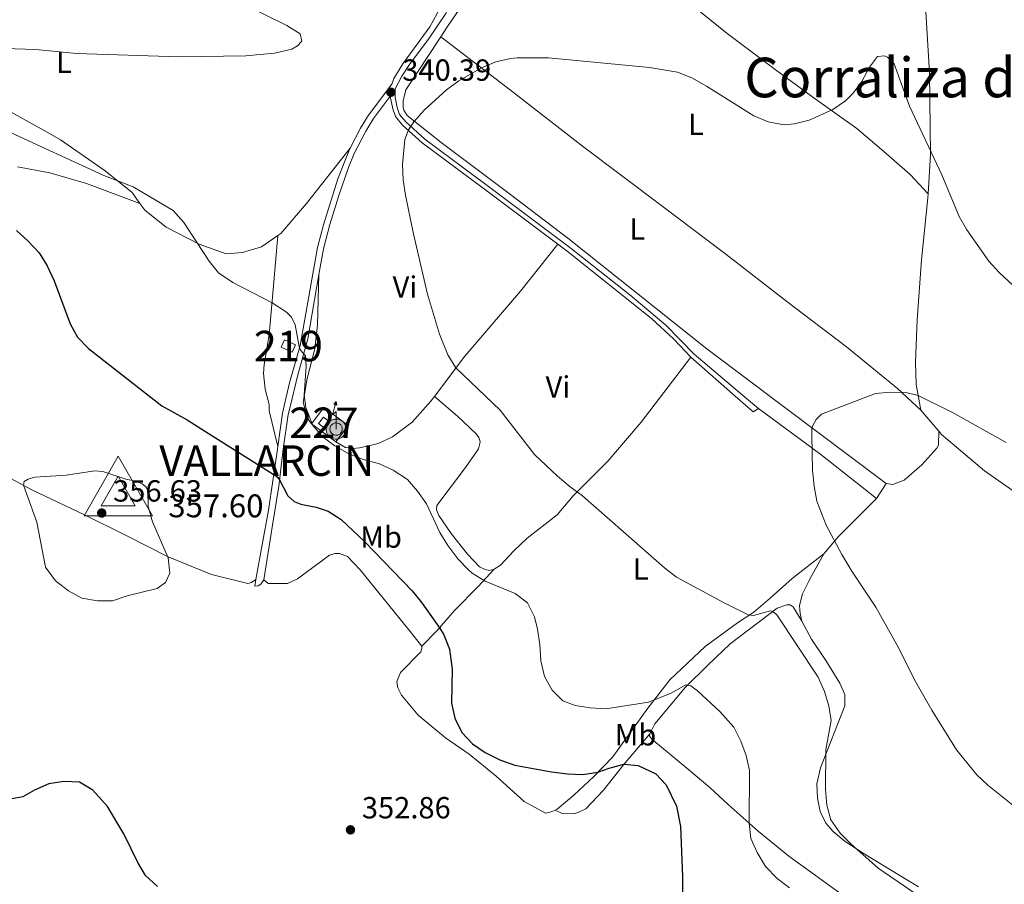
# Model space of a CAD drawing. Units: metres. Extents: x 601196 to 608145, y 4687526 to 4692255.
# Drawn here: x 603172 to 603495, y 4691440 to 4691724 of the extents above; entities that cross this region are included whole.
import ezdxf
from ezdxf.enums import TextEntityAlignment as Align

# ---------------------------------------------------------------- set-up
doc = ezdxf.new("R2010")
doc.units = ezdxf.units.M
doc.header["$MEASUREMENT"] = 0
doc.linetypes.add('DGN Style 2', pattern=[86.62620000000001, 51.97572, -34.65048000000001])
doc.linetypes.add('DGN Style 3', pattern=[121.27668000000003, 86.62620000000001, -34.65048000000001])
for name, color, linetype, lineweight in [('Nivel 15', 7, 'Continuous', 0), ('Nivel 20', 7, 'Continuous', 0), ('Nivel 21', 7, 'Continuous', 0), ('Nivel 33', 7, 'Continuous', 0), ('Nivel 36', 7, 'Continuous', 0), ('Nivel 37', 7, 'Continuous', 0), ('Nivel 4', 7, 'Continuous', 0), ('Nivel 40', 7, 'Continuous', 0), ('Nivel 41', 7, 'Continuous', 0), ('Nivel 45', 7, 'Continuous', 0), ('Nivel 48', 7, 'Continuous', 0), ('Nivel 5', 7, 'Continuous', 0), ('Nivel 52', 7, 'Continuous', 0), ('Nivel 7', 7, 'Continuous', 0), ('Nivel 8', 7, 'Continuous', 0)]:
    doc.layers.add(name, color=color, linetype=linetype, lineweight=lineweight)
doc.styles.add('Style-Arial', font='txt')
doc.styles.add('Style-Arial Narrow', font='txt')
doc.styles.add('Style-Times New Roman', font='txt')

# ---------------------------------------------------------------- blocks, each defined once
blk = doc.blocks.new('5VROI')
at = {"layer": 'Nivel 8', "color": 7, "linetype": 'Continuous', "lineweight": 0}
for points in [[(111.1989643573761, -64.99939465522766), (-113.7989401817322, -64.99939465522766), (-1.899982303380966, 129.998789280653)], [(-1.899982303380966, 64.99939465522766), (54.29949429631233, -32.49969732761383), (-58.09945893287659, -32.49969732761383)]]:
    blk.add_3dface(points, dxfattribs=at)
blk = doc.blocks.new('5PATER')
at = {"layer": 'Nivel 7', "linetype": 'Continuous', "lineweight": 0}
h = blk.add_hatch(color=51, dxfattribs=at)
edge = h.paths.add_edge_path()
edge.add_ellipse((-0.005119055509567261, -0.03297889232635498), major_axis=(-10.95721237942168, -11.10700355961716), ratio=0.9994222409660317, start_angle=0, end_angle=360)
blk = doc.blocks.new('5ANTEN')
at = {"layer": 'Nivel 33', "linetype": 'Continuous', "lineweight": 0, "extrusion": (0, 0, -1)}
blk.add_hatch(color=5, dxfattribs=at).paths.add_polyline_path([(-2.499976694583893, 75.69929498434067), (-0.6999934613704681, 87.8991813659668), (7.199932962656021, 78.99926424026489)])
at = {"layer": 'Nivel 33', "linetype": 'Continuous', "lineweight": 0}
for points in [[(3.899963676929474, -35.79966661334038), (-3.299969285726547, -35.69966754317284), (-9.199914336204529, -34.3996796309948), (-14.39986589550972, -32.49969732761383), (-19.19982120394707, -29.49972528219223), (-22.69978860020638, -26.29975506663322), (-26.49975320696831, -22.19979324936867), (-29.09972900152206, -17.79983425140381), (-31.09971037507057, -12.99987894296646), (-32.29969918727875, -6.399940401315689), (-32.49969732761383, -0.399996280670166), (-31.79970383644104, 4.899954348802567), (-29.39972621202469, 11.69989103078842), (-26.99974855780602, 15.99985098838806), (-23.19978395104408, 20.39980998635292), (-19.89981466531754, 23.2997829914093), (-17.09984076023102, 25.29976436495781), (-9.899907797574997, 28.69973269104958), (-5.299950659275055, 29.99972060322762), (1.199988812208176, 30.19971871376038), (9.099915236234665, 29.19972804188728), (14.79986214637756, 26.89974945783615), (20.19981187582016, 23.79977834224701), (23.2997829914093, 21.19980254769325), (25.69976064562798, 18.49982768297195), (29.09972897171974, 13.59987333416939), (31.19970941543579, 9.39991244673729), (32.39969825744629, 5.09995248913765), (33.29968985915184, 0.2999971807003021), (33.1996907889843, -5.299950659275055), (32.39969825744629, -10.19990500807762), (30.49971595406532, -15.89985194802284), (27.89974015951157, -21.09980350732803), (24.69976994395256, -25.09976625442505), (22.89978671073914, -27.1997466981411), (18.99982303380966, -30.09971970319748), (13.99986961483955, -32.99969267845154), (9.099915236234665, -34.8996749818325)], [(-1.799983233213425, -23.09978488087654), (-5.699946910142899, -22.19979324936867), (-8.799918055534363, -21.09980350732803), (-11.49989292025566, -19.29982027411461), (-13.79987147450447, -17.2998389005661), (-16.29984819889069, -14.5998640358448), (-17.79983422160149, -11.99988827109337), (-18.99982306361198, -9.29991340637207), (-19.69981655478477, -4.99995344877243), (-19.89981466531754, -1.099989771842957), (-19.49981841444969, 1.899982303380966), (-17.89983329176903, 6.399940371513367), (-16.59984540939331, 8.699918955564499), (-14.19986775517464, 11.49989289045334), (-11.99988824129105, 13.3998751938343), (-10.69990035891533, 14.29986679553986), (-5.499948799610138, 16.69984444975853), (-3.299969285726547, 17.39983794093132), (0.5999943912029266, 17.5998360812664), (5.899945050477982, 16.79984351992607), (9.299913376569748, 15.49985563755035), (12.8998798429966, 13.3998751938343), (14.59986400604248, 11.99988824129105), (15.79985284805298, 10.69990032911301), (18.09983143210411, 7.199932932853699), (19.39981931447983, 4.699956208467484), (20.09981280565262, 2.199979484081268), (20.599808126688, -0.6999934911727905), (20.599808126688, -4.199960887432098), (20.09981280565262, -7.09993389248848), (18.79982489347458, -10.99989756941795), (17.0998407304287, -14.29986682534218), (14.99986028671265, -17.09984076023102), (14.29986682534218, -17.89983332157135), (12.09988731145859, -19.49981841444969), (8.499920815229416, -21.4997997879982), (5.699946910142899, -22.59978953003883), (2.799973905086517, -23.09978488087654)]]:
    blk.add_hatch(color=5, dxfattribs=at).paths.add_polyline_path(points)
at = {"layer": 'Nivel 33', "color": 7, "linetype": 'Continuous', "lineweight": 0, "flags": 128}
blk.add_lwpolyline([(0.6999934613704681, -2.899973005056381), (0.6999934613704681, 55.09948682785034), (-11.09989663958549, 43.89959114789963), (0.6999934613704681, 87.8991813659668)], dxfattribs=at)
for points in [[(-23.19978395104408, 20.39980998635292), (-26.99974855780602, 15.99985098838806), (-29.39972621202469, 11.69989103078842), (-31.79970383644104, 4.899954348802567), (-32.49969732761383, -0.399996280670166), (-32.29969918727875, -6.399940401315689), (-31.09971037507057, -12.99987894296646), (-29.09972900152206, -17.79983425140381), (-26.49975320696831, -22.19979324936867), (-22.69978860020638, -26.29975506663322), (-19.19982120394707, -29.49972528219223), (-14.39986589550972, -32.49969732761383), (-9.199914336204529, -34.3996796309948), (-3.299969285726547, -35.69966754317284), (3.899963676929474, -35.79966661334038), (9.099915236234665, -34.8996749818325), (13.99986961483955, -32.99969267845154), (18.99982303380966, -30.09971970319748), (22.89978671073914, -27.1997466981411), (24.69976994395256, -25.09976625442505), (27.89974015951157, -21.09980350732803), (30.49971595406532, -15.89985194802284), (32.39969825744629, -10.19990500807762), (33.1996907889843, -5.299950659275055), (33.29968985915184, 0.2999971807003021), (32.39969825744629, 5.09995248913765), (31.19970941543579, 9.39991244673729), (29.09972897171974, 13.59987333416939), (25.69976064562798, 18.49982768297195), (23.2997829914093, 21.19980254769325), (20.19981187582016, 23.79977834224701), (14.79986214637756, 26.89974945783615), (9.099915236234665, 29.19972804188728), (1.199988812208176, 30.19971871376038), (-5.299950659275055, 29.99972060322762), (-9.899907797574997, 28.69973269104958), (-17.09984076023102, 25.29976436495781), (-19.89981466531754, 23.2997829914093)], [(-14.19986775517464, 11.49989289045334), (-16.59984540939331, 8.699918955564499), (-17.89983329176903, 6.399940371513367), (-19.49981841444969, 1.899982303380966), (-19.89981466531754, -1.099989771842957), (-19.69981655478477, -4.99995344877243), (-18.99982306361198, -9.29991340637207), (-17.79983422160149, -11.99988827109337), (-16.29984819889069, -14.5998640358448), (-13.79987147450447, -17.2998389005661), (-11.49989292025566, -19.29982027411461), (-8.799918055534363, -21.09980350732803), (-5.699946910142899, -22.19979324936867), (-1.799983233213425, -23.09978488087654), (2.799973905086517, -23.09978488087654), (5.699946910142899, -22.59978953003883), (8.499920815229416, -21.4997997879982), (12.09988731145859, -19.49981841444969), (14.29986682534218, -17.89983332157135), (14.99986028671265, -17.09984076023102), (17.0998407304287, -14.29986682534218), (18.79982489347458, -10.99989756941795), (20.09981280565262, -7.09993389248848), (20.599808126688, -4.199960887432098), (20.599808126688, -0.6999934911727905), (20.09981280565262, 2.199979484081268), (19.39981931447983, 4.699956208467484), (18.09983143210411, 7.199932932853699), (15.79985284805298, 10.69990032911301), (14.59986400604248, 11.99988824129105), (12.8998798429966, 13.3998751938343), (9.299913376569748, 15.49985563755035), (5.899945050477982, 16.79984351992607), (0.5999943912029266, 17.5998360812664), (-3.299969285726547, 17.39983794093132), (-5.499948799610138, 16.69984444975853), (-10.69990035891533, 14.29986679553986), (-11.99988824129105, 13.3998751938343)]]:
    blk.add_lwpolyline(points, close=True, dxfattribs=at)
at = {"layer": 'Nivel 33', "color": 7, "linetype": 'Continuous', "lineweight": 0}
blk.add_3dface([(0.6999934613704681, 87.8991813659668), (2.499976694583893, 75.69929498434067), (-7.199932962656021, 78.99926424026489)], dxfattribs=at)

msp = doc.modelspace()

# ---------------------------------------------------------------- linework, layer by layer
at = {"layer": 'Nivel 15', "color": 51, "linetype": 'Continuous', "lineweight": 13, "elevation": 348.8, "flags": 128}
msp.add_lwpolyline([(603259.1999999993, 4691618.66), (603262.7600000016, 4691617.039999999), (603261.6600000001, 4691614.620000001), (603258.1000000015, 4691616.25), (603259.1999999993, 4691618.66)], dxfattribs=at)
at = {"layer": 'Nivel 15', "color": 1, "linetype": 'Continuous', "lineweight": 0, "elevation": 348, "flags": 128}
msp.add_lwpolyline([(603270.2800000012, 4691591.190000001), (603271.8999999985, 4691593.280000001), (603273.879999999, 4691591.75), (603272.25, 4691589.66), (603270.2800000012, 4691591.190000001)], dxfattribs=at)
at = {"layer": 'Nivel 20', "color": 7, "linetype": 'DGN Style 2', "lineweight": 0, "extrusion": (0.02877332061788025, 0.03842879733528971, 0.9988469970701138), "elevation": 197995.0528491786, "flags": 128}
msp.add_lwpolyline([(2329028.775214994, -4112345.194069393), (2329028.775858598, -4112351.859757621), (2329018.831855379, -4112351.859757621), (2329018.831211776, -4112345.194069393)], dxfattribs=at)
at = {"layer": 'Nivel 20', "color": 7, "linetype": 'DGN Style 2', "lineweight": 0, "elevation": 345.22, "flags": 128}
msp.add_lwpolyline([(603276.0100000016, 4691585.199999999), (603268.0500000007, 4691591.16)], dxfattribs=at)
at = {"layer": 'Nivel 21', "color": 7, "linetype": 'Continuous', "lineweight": 0, "extrusion": (-0.5956480867738909, -0.6844113310774473, 0.4204574730164753), "elevation": -3570261.286160337, "flags": 128}
msp.add_lwpolyline([(-2624875.381384809, 1654865.018640058), (-2624854.886927735, 1654864.875359727), (-2624848.282152461, 1654864.831273472)], dxfattribs=at)
at = {"layer": 'Nivel 21', "color": 7, "linetype": 'DGN Style 3', "lineweight": 0, "extrusion": (0.01870963899382346, 0.102674848136836, 0.9945390012306197), "elevation": 493341.6139357707, "flags": 128}
msp.add_lwpolyline([(247576.2768397108, -4697848.364170905), (247576.2768397108, -4697846.064562242)], dxfattribs=at)
at = {"layer": 'Nivel 21', "color": 7, "linetype": 'DGN Style 3', "lineweight": 0}
for points in [[(603309.1600000001, 4691739.280000001, 342.78), (603312.9600000009, 4691735.550000001, 342.61), (603313.6600000001, 4691733.239999998, 342.28), (603313.370000001, 4691728.84, 341.95), (603312.1000000015, 4691725.75, 341.95), (603306.3900000006, 4691717.32, 341.29), (603300.4200000018, 4691709.27, 340.94), (603297.6799999997, 4691705.109999999, 340.72), (603295.4400000013, 4691700.940000001, 340.39), (603295.4400000013, 4691698.16, 340.56), (603296.1400000006, 4691694.870000001, 340.56), (603296.9200000018, 4691692.629999999, 340.39), (603298.9899999984, 4691690.170000002, 340.22), (603305.2600000016, 4691684.48, 339.73), (603325.25, 4691669.629999999, 338.67), (603352.8200000003, 4691648.969999999, 337.78), (603372.4400000013, 4691633.489999998, 337.35), (603384.3200000003, 4691623.539999999, 337.09), (603393.629999999, 4691613.969999999, 336.26), (603410.7600000016, 4691599.48, 336.12), (603414.7100000009, 4691596.140000001, 336.09)], [(603294.3900000006, 4691702.57, 340.39), (603286.6799999997, 4691692.350000001, 340.22), (603284.1000000015, 4691688.080000002, 340.28), (603280.75, 4691681.559999999, 340.52)], [(603280.75, 4691681.559999999, 340.52), (603280.25, 4691680.59, 340.56), (603276.6999999993, 4691671.440000001, 340.87), (603271.9800000004, 4691656.41, 341.52), (603270, 4691648.920000002, 342.14), (603264.2600000016, 4691616.82, 344.98), (603260.8099999987, 4691604.57, 346.18), (603259.0300000012, 4691597.07, 347.18), (603258.4600000009, 4691594.66, 347.5), (603256.9800000004, 4691583.710000001, 348.56)], [(603256.9800000004, 4691583.710000001, 348.56), (603256.75, 4691582.039999999, 348.72), (603253.9400000013, 4691562.859999999, 351.42), (603249.7800000012, 4691540.129999999, 353.79)]]:
    msp.add_polyline3d(points, dxfattribs=at)
at = {"layer": 'Nivel 21', "color": 7, "linetype": 'Continuous', "lineweight": 0}
for points in [[(603304.2800000012, 4691736.760000002, 342.54), (603308.129999999, 4691736.280000001, 342.37), (603309.1999999993, 4691735.510000002, 342.37), (603310.3200000003, 4691733.73, 342.37), (603310.8099999987, 4691731.010000002, 342.37), (603310.4899999984, 4691728.580000002, 342.21), (603309.2899999991, 4691725.690000001, 341.88), (603306.8000000007, 4691721.370000001, 341.52), (603297.9400000013, 4691709.170000002, 340.72), (603295.0100000016, 4691704.420000002, 340.39), (603294.3900000006, 4691702.57, 340.39)], [(603270.4600000009, 4691640.100000001, 342.88), (603271.9200000018, 4691648.489999998, 342.14), (603274.0500000007, 4691656.5, 341.48), (603276.9899999984, 4691666.039999999, 341.03), (603280.129999999, 4691675.170000002, 340.72), (603282.0399999991, 4691679.789999999, 340.56), (603285.8099999987, 4691687.120000001, 340.28), (603288.3099999987, 4691691.239999998, 340.22), (603293.9400000013, 4691698.699999999, 340.35), (603293.9400000013, 4691698, 340.56), (603294.6900000013, 4691694.469999999, 340.56), (603295.5899999999, 4691691.879999999, 340.39), (603297.9100000001, 4691689.120000001, 340.22), (603304.3000000007, 4691683.32, 339.73), (603324.3500000015, 4691668.420000002, 338.67), (603348.8999999985, 4691650.030000001, 337.88)], [(603348.8999999985, 4691650.030000001, 337.88), (603351.8999999985, 4691647.780000001, 337.78), (603379.5500000007, 4691625.66, 337.17), (603386.9200000018, 4691618.920000002, 336.88), (603392.5399999991, 4691612.940000001, 336.26)], [(603270.4600000009, 4691640.100000001, 342.88), (603266.7899999991, 4691619.039999999, 344.74), (603263.4200000018, 4691606.800000001, 345.85), (603261.0700000003, 4691597.100000001, 347.12), (603260.370000001, 4691594.210000001, 347.5), (603258.7100000009, 4691582.859999999, 348.64), (603257.3099999987, 4691570.670000002, 350.27), (603255.0899999999, 4691557.289999999, 351.58), (603252.3500000015, 4691539.989999998, 353.86)]]:
    msp.add_polyline3d(points, dxfattribs=at)
at = {"layer": 'Nivel 36', "color": 92, "linetype": 'Continuous', "lineweight": 0, "elevation": 336.09, "flags": 128}
msp.add_lwpolyline([(603412.9299999997, 4691595.09), (603414.7100000009, 4691596.140000001)], dxfattribs=at)
at = {"layer": 'Nivel 36', "color": 92, "linetype": 'Continuous', "lineweight": 0, "extrusion": (0.4587617394733137, 0.5643035137699187, 0.6863666736827646), "elevation": 2924538.449950133, "flags": 128}
msp.add_lwpolyline([(2491305.155078849, -2759648.029206734), (2491279.792022131, -2759649.830499016), (2491256.466000376, -2759650.270509344)], dxfattribs=at)
at = {"layer": 'Nivel 36', "color": 92, "linetype": 'Continuous', "lineweight": 0, "extrusion": (0.02003415248595405, -0.02342977155136999, 0.9995247263270781), "elevation": -97498.56484043629, "flags": 128}
msp.add_lwpolyline([(3507647.886791702, 3172088.24525144), (3507647.886791702, 3172079.162388455)], dxfattribs=at)
at = {"layer": 'Nivel 36', "color": 92, "linetype": 'Continuous', "lineweight": 0, "extrusion": (0.03140240884842439, 0.04853099549301952, 0.9983279176678237), "elevation": 246970.1915176804, "flags": 128}
msp.add_lwpolyline([(2042058.046628792, -4259572.537103698), (2042058.046628794, -4259578.418991148)], dxfattribs=at)
at = {"layer": 'Nivel 36', "color": 92, "linetype": 'Continuous', "lineweight": 0, "extrusion": (-0.5134021210708394, 0.5330667547019562, 0.672501373315689), "elevation": 2191328.831069208, "flags": 128}
msp.add_lwpolyline([(-3689172.344917901, -1990738.281082047), (-3689154.613013022, -1990737.848705632), (-3689147.328384373, -1990736.74074107)], dxfattribs=at)
at = {"layer": 'Nivel 36', "color": 92, "linetype": 'Continuous', "lineweight": 0}
for points in [[(603310.4100000001, 4691718.010000002, 341.24), (603312.6600000001, 4691721.43, 341.38), (603321.5, 4691734.469999999, 342.37), (603340.4499999993, 4691759.18, 344.19), (603346.1799999997, 4691765.100000001, 345.02)], [(603346.1799999997, 4691765.100000001, 345.02), (603354.6799999997, 4691759.390000001, 344.36), (603364.0199999996, 4691752.109999999, 343.03), (603383.9699999988, 4691735.75, 341.38), (603404.3900000006, 4691719.190000001, 341.55), (603420.2199999988, 4691707.379999999, 341.38), (603432.5799999982, 4691698.210000001, 340.55), (603446.9600000009, 4691687.989999998, 339.23), (603455.8200000003, 4691680.449999999, 338.9), (603464.4200000018, 4691672.899999999, 339.23), (603470.3900000006, 4691666.559999999, 339.19)], [(603466.6499999985, 4691749.93, 342.84), (603468.6499999985, 4691736.52, 342.25), (603469.620000001, 4691726.27, 341.75), (603470.8000000007, 4691706.199999999, 341.26), (603471.120000001, 4691679.449999999, 339.94), (603470.3900000006, 4691666.559999999, 339.18)], [(603116.0899999999, 4691725.199999999, 339.05), (603124.8599999994, 4691719.280000001, 340.37), (603139.4600000009, 4691710.75, 341.36), (603144.4200000018, 4691707.68, 341.36), (603158.5599999987, 4691699.359999999, 342.19), (603181.2800000012, 4691686.82, 344.01), (603185.6400000006, 4691684.23, 344.01), (603200.3500000015, 4691674.140000001, 344.83), (603209.1600000001, 4691667, 345.16), (603211.7199999988, 4691663.440000001, 345.47)], [(603456.6499999985, 4691571.550000001, 334.12), (603422.4499999993, 4691597.149999999, 335.26), (603397.8000000007, 4691615.760000002, 335.43), (603352.0799999982, 4691652.02, 337.08), (603332.4400000013, 4691667.02, 338.4), (603310.6000000015, 4691683.34, 339.4), (603299.4499999993, 4691692.210000001, 340.06), (603298.2699999996, 4691693.989999998, 340.39), (603298.0799999982, 4691695.010000002, 340.55), (603298.120000001, 4691697.039999999, 340.55), (603299, 4691700.690000001, 340.55), (603310.4100000001, 4691718.010000002, 341.24)], [(603467.9400000013, 4691595.66, 334.64), (603460.3500000015, 4691602.699999999, 334.64), (603443.5399999991, 4691616.359999999, 334.98), (603424.0399999991, 4691631.210000001, 335.8), (603403.9400000013, 4691646.82, 336.13), (603382.5599999987, 4691663, 337.12), (603357.379999999, 4691681.890000001, 337.62), (603333.3399999999, 4691700.550000001, 339.11), (603310.4100000001, 4691718.010000002, 341.24)], [(603256.9299999997, 4691652.859999999, 342.6), (603257.9499999993, 4691653.559999999, 342.52), (603266.3900000006, 4691663.43, 341.53), (603280.75, 4691681.559999999, 340.52)], [(603211.7199999988, 4691663.440000001, 345.47), (603194.1600000001, 4691669.93, 346.46), (603182.1099999994, 4691673.399999999, 347.12), (603171.5100000016, 4691675.359999999, 348.61)], [(603470.3900000006, 4691666.559999999, 339.18), (603470.3099999987, 4691665.239999998, 339.11), (603468.1799999997, 4691644.890000001, 338.12), (603466.7300000004, 4691625.280000001, 336.3), (603466.1999999993, 4691611.330000002, 335.64), (603466.4699999988, 4691604.010000002, 335.31), (603467.9400000013, 4691595.66, 334.64)], [(603211.7199999988, 4691663.440000001, 345.47), (603213.3200000003, 4691661.23, 345.66), (603220.3299999982, 4691655.620000001, 345.82), (603231.129999999, 4691650, 345.16), (603240.0100000016, 4691646.920000002, 344.67), (603245.370000001, 4691647.300000001, 344.01), (603251.6400000006, 4691649.210000001, 343.01), (603256.9299999997, 4691652.859999999, 342.6)], [(603256.9299999997, 4691652.859999999, 342.6), (603255.6999999993, 4691637.710000001, 344.08), (603254.1600000001, 4691620.27, 346.4), (603252.4899999984, 4691610.539999999, 347.06), (603252.3000000007, 4691607.640000001, 347.23), (603252.8099999987, 4691602.48, 347.23), (603254.0700000003, 4691597.440000001, 347.56), (603254.1000000015, 4691595.41, 347.89), (603256.9800000004, 4691583.710000001, 348.56)], [(603348.8999999985, 4691650.030000001, 337.88), (603336.629999999, 4691634.68, 338.21), (603318.2800000012, 4691613.350000001, 339.53), (603308.3299999982, 4691600.059999999, 341.16)], [(603268.0500000007, 4691591.16, 345.22), (603266.5700000003, 4691593.059999999, 345.16), (603265.2800000012, 4691598.27, 345.2), (603266.6400000006, 4691606.039999999, 344.54), (603269.120000001, 4691615.68, 343.87), (603269.9499999993, 4691623.649999999, 343.05), (603270.4600000009, 4691640.100000001, 342.88)], [(603392.5399999991, 4691612.940000001, 336.26), (603376.1600000001, 4691591.640000001, 337.41), (603365.25, 4691578.93, 338.54), (603353.8599999994, 4691567.539999999, 340.01), (603348.6099999994, 4691561.34, 341.15), (603338.7800000012, 4691553.620000001, 342.95), (603334.3599999994, 4691549.5, 343.6), (603330.0599999987, 4691544.77, 344.09), (603328.0100000016, 4691543.48, 344.09)], [(603308.3299999982, 4691600.059999999, 341.16), (603307.1700000018, 4691598.52, 341.35), (603301.0899999999, 4691591.649999999, 342.84), (603294.5700000003, 4691586.850000001, 343.59), (603289.8599999994, 4691584.699999999, 344.08), (603288.129999999, 4691584.210000001, 344.24), (603283.8000000007, 4691583.210000001, 344.57), (603281.6499999985, 4691583.059999999, 344.9), (603279.1400000006, 4691583.330000002, 345.06), (603276.0100000016, 4691585.199999999, 345.22)], [(603308.3299999982, 4691600.059999999, 341.16), (603315.9299999997, 4691593.620000001, 340.99), (603322.0700000003, 4691587.82, 340.99), (603322.9299999997, 4691586.609999999, 341.15), (603323.3399999999, 4691585.350000001, 341.15), (603323.2800000012, 4691584.66, 341.32), (603322.8500000015, 4691582.91, 341.48), (603318.5899999999, 4691576.800000001, 342.13), (603309.1799999997, 4691564.370000001, 343.93), (603309.0799999982, 4691562.960000001, 344.09), (603309.7800000012, 4691561.100000001, 344.09), (603313.8999999985, 4691555.18, 343.93), (603319.2199999988, 4691548.359999999, 344.09), (603323.1600000001, 4691544.280000001, 344.09), (603324.9600000009, 4691543.34, 344.09), (603326.4100000001, 4691543.059999999, 344.09), (603328.0100000016, 4691543.48, 344.09)], [(603456.6499999985, 4691571.550000001, 334.12), (603458.8099999987, 4691571.25, 334.12), (603462.5199999996, 4691572.609999999, 334.12), (603468.2600000016, 4691577.710000001, 334.12), (603473.2300000004, 4691583.170000002, 334.28), (603473.7300000004, 4691584.129999999, 334.28), (603473.8399999999, 4691588.760000002, 334.36)], [(603473.8399999999, 4691588.760000002, 334.36), (603474.7899999991, 4691587.649999999, 334.32), (603488.8200000003, 4691575.699999999, 333.83), (603499.3200000003, 4691568.399999999, 333.5), (603503.6099999994, 4691565.809999999, 333.5), (603506.3999999985, 4691564.960000001, 333.5), (603508.3900000006, 4691564.890000001, 333.5)], [(603169.3200000003, 4691573.170000002, 354.13), (603176.5, 4691569.359999999, 355.64), (603193.2800000012, 4691561.370000001, 356.29), (603207.370000001, 4691554.399999999, 355.96), (603220.9699999988, 4691547.489999998, 354.98), (603235.2300000004, 4691541.690000001, 354.66), (603247.1499999985, 4691538.780000001, 354.01), (603248.3099999987, 4691539.080000002, 354.01), (603249.7800000012, 4691540.129999999, 353.79)], [(603252.3500000015, 4691539.989999998, 353.86), (603253.75, 4691538.719999999, 354.03), (603260.120000001, 4691538.75, 354.03), (603263.3999999985, 4691540.309999999, 354.03), (603273.9200000018, 4691548.039999999, 352.23), (603275.6499999985, 4691548.600000001, 351.74), (603277.1900000013, 4691548.640000001, 351.42), (603279.8200000003, 4691547.580000002, 351.42), (603283.9800000004, 4691543.27, 351.58), (603299.9600000009, 4691523.539999999, 351.74), (603304.2100000009, 4691518.170000002, 351.42)], [(603347.9600000009, 4691464.460000001, 352), (603348.6700000018, 4691464.789999999, 351.9), (603354.1000000015, 4691469.379999999, 351.09), (603360.7199999988, 4691475.510000002, 350.27), (603366.8900000006, 4691481.899999999, 348.97), (603378.370000001, 4691497.850000001, 345.7), (603385.6499999985, 4691507.120000001, 343.6), (603397.2100000009, 4691518.07, 342.13), (603407.8000000007, 4691525.82, 340.82), (603413.2199999988, 4691529.330000002, 339.68), (603418.4899999984, 4691533.940000001, 338.86), (603425.7100000009, 4691540.359999999, 337.23), (603436.1600000001, 4691548.52, 335.6)], [(603436.1600000001, 4691548.52, 335.6), (603432.1700000018, 4691541.43, 336.74), (603431.3399999999, 4691539.789999999, 336.92), (603429.120000001, 4691535.379999999, 337.4), (603428.1499999985, 4691531.57, 337.72), (603428.370000001, 4691528.969999999, 338.05), (603428.9600000009, 4691526.41, 338.05)], [(603304.2100000009, 4691518.170000002, 351.42), (603309.2199999988, 4691523.300000001, 350.27), (603314.9400000013, 4691529.949999999, 348.31), (603322.75, 4691537.760000002, 346.19), (603328.0100000016, 4691543.48, 344.09)], [(603249.370000001, 4691537.879999999, 354.03), (603250.5100000016, 4691537.989999998, 353.86), (603251.3900000006, 4691538.600000001, 353.86), (603252.3500000015, 4691539.989999998, 353.86)], [(603428.9600000009, 4691526.41, 338.05), (603426.0399999991, 4691531.09, 338.38), (603425.0700000003, 4691531.760000002, 338.38), (603423.9699999988, 4691531.809999999, 338.7), (603420.8399999999, 4691530.66, 339.68), (603405.4499999993, 4691518.93, 342.78), (603398.1999999993, 4691512.129999999, 344.25), (603390.7199999988, 4691504.780000001, 345.07), (603380.7199999988, 4691492.760000002, 347.03), (603378.9899999984, 4691489.510000002, 347.68)], [(603428.9600000009, 4691526.41, 338.05), (603432.1400000006, 4691520.539999999, 338.38), (603437.0199999996, 4691513.219999999, 338.21), (603441.3900000006, 4691506.039999999, 338.38), (603443.0599999987, 4691502.330000002, 338.38), (603443.0500000007, 4691498.629999999, 338.7), (603435.0700000003, 4691478.289999999, 340.34), (603433.8599999994, 4691473.030000001, 340.5), (603434.0399999991, 4691468.41, 340.66), (603434.9299999997, 4691464.039999999, 340.5), (603436.7800000012, 4691460.140000001, 340.5), (603439.2199999988, 4691457.440000001, 340.5), (603443.1400000006, 4691454.149999999, 340.17), (603449.4100000001, 4691450.109999999, 339.84), (603467.1600000001, 4691439.34, 339.52)], [(603304.2100000009, 4691518.170000002, 351.42), (603304.2600000016, 4691517.59, 351.42), (603303.9200000018, 4691516.350000001, 351.42), (603297.2699999996, 4691509.600000001, 351.58), (603296.0500000007, 4691506.66, 351.58), (603296.3099999987, 4691504.580000002, 351.42), (603297.5300000012, 4691502.140000001, 351.42), (603303.0100000016, 4691495.57, 351.25), (603311.9400000013, 4691488.16, 350.6), (603319.7399999984, 4691482.809999999, 350.6), (603328.629999999, 4691475.609999999, 351.09), (603337.75, 4691467.25, 351.58), (603344.7600000016, 4691463.489999998, 352.07), (603346.370000001, 4691463.73, 352.23), (603347.9600000009, 4691464.460000001, 352)], [(603347.9600000009, 4691464.460000001, 352), (603350.3200000003, 4691463.32, 352.17), (603354.0899999999, 4691463.25, 352.17), (603355.7899999991, 4691463.809999999, 352.17), (603358.0899999999, 4691464.830000002, 352.17), (603363.8599999994, 4691471, 351.51), (603370.3599999994, 4691479.289999999, 350.04), (603378.9899999984, 4691489.510000002, 347.68)], [(603378.9899999984, 4691489.510000002, 347.68), (603378.9699999988, 4691488.760000002, 347.85), (603379.7399999984, 4691487.68, 347.85), (603391.8900000006, 4691477.609999999, 347.85), (603398.7699999996, 4691471.830000002, 347.36), (603404.7600000016, 4691466.239999998, 346.38), (603414.5599999987, 4691457.57, 344.42), (603424.6600000001, 4691449.379999999, 343.11), (603433.2600000016, 4691443.120000001, 342.95), (603444.1400000006, 4691435.190000001, 343.44)]]:
    msp.add_polyline3d(points, dxfattribs=at)
at = {"layer": 'Nivel 4', "color": 30, "linetype": 'Continuous', "lineweight": 30, "elevation": 350, "flags": 128}
for points in [[(603171.2199999988, 4691654.48), (603174.9299999997, 4691651.149999999), (603178.6799999997, 4691647.210000001), (603181.3000000007, 4691642.960000001), (603183.5399999991, 4691637.989999998), (603188.8099999987, 4691623.940000001), (603191.25, 4691619.559999999), (603194.8599999994, 4691615.800000001), (603218.8599999994, 4691597.030000001), (603227.1700000018, 4691592.399999999), (603233.2600000016, 4691588.57), (603256.2800000012, 4691574.109999999)], [(603256.2800000012, 4691574.109999999), (603256.9400000013, 4691573.510000002), (603257.5500000007, 4691572.710000001), (603260.2300000004, 4691567.5), (603262.3399999999, 4691565.710000001), (603264.5199999996, 4691564.800000001), (603269.5100000016, 4691563.800000001), (603273.5100000016, 4691562.539999999), (603277.8000000007, 4691559.77), (603285.4800000004, 4691552.469999999), (603301.0799999982, 4691536.330000002), (603304.1999999993, 4691532.449999999), (603310.0100000016, 4691524.219999999), (603311.4299999997, 4691521.899999999), (603313.3000000007, 4691517.27), (603314.1799999997, 4691510.719999999), (603313.9899999984, 4691499.5), (603315.0799999982, 4691494.609999999), (603317.3399999999, 4691489.899999999), (603320.879999999, 4691486.18), (603325.0199999996, 4691483.390000001), (603329.7699999996, 4691480.960000001), (603334.6999999993, 4691479.219999999), (603346.7899999991, 4691476.949999999), (603352, 4691476.309999999), (603357.0599999987, 4691476.170000002), (603362.0100000016, 4691476.84), (603365.7399999984, 4691478.23), (603370.5199999996, 4691479.48), (603375.25, 4691479.050000001), (603381.0199999996, 4691476.300000001), (603384.4400000013, 4691472.719999999), (603387.8200000003, 4691465.760000002), (603389.1099999994, 4691459.07), (603389.8000000007, 4691442.580000002), (603389.6000000015, 4691432.199999999)], [(603217.4699999988, 4691439.379999999), (603213.5899999999, 4691443.030000001), (603210.9699999988, 4691447.300000001), (603206.4200000018, 4691456.699999999), (603201.0399999991, 4691465.609999999), (603196.2100000009, 4691471.030000001), (603191.9100000001, 4691473.59), (603186.7600000016, 4691473.859999999), (603181.8200000003, 4691473.09), (603177.1400000006, 4691471.010000002), (603173.3299999982, 4691468.84), (603168.4200000018, 4691467.879999999)]]:
    msp.add_lwpolyline(points, dxfattribs=at)
at = {"layer": 'Nivel 5', "color": 30, "linetype": 'Continuous', "lineweight": 0, "flags": 128}
for points, elevation in [([(603085.4899999984, 4691734.370000001), (603104.9299999997, 4691721.699999999), (603110.75, 4691720.199999999), (603115.3500000015, 4691720.120000001), (603122.4100000001, 4691720.940000001), (603133.370000001, 4691720.330000002), (603139.5899999999, 4691719.399999999), (603154.0300000012, 4691715.34), (603160.4499999993, 4691714.420000002), (603177.5300000012, 4691713.940000001), (603190.9400000013, 4691712.620000001), (603224.4400000013, 4691711.460000001), (603246.4400000013, 4691711.859999999), (603255.8900000006, 4691712.640000001), (603261.6000000015, 4691714.030000001), (603263.379999999, 4691715.140000001), (603264.8299999982, 4691716.609999999), (603264.2699999996, 4691718.989999998), (603259.9600000009, 4691721.75), (603246.5399999991, 4691728.280000001)], 340), ([(603499.7199999988, 4691635.18), (603493.6700000018, 4691640.780000001), (603490.3399999999, 4691644.510000002), (603483.0799999982, 4691654.789999999), (603480.5899999999, 4691659.109999999), (603474.879999999, 4691672.830000002), (603464.3000000007, 4691695.27), (603459.1900000013, 4691709.190000001), (603457.0599999987, 4691711.330000002), (603456.0500000007, 4691711.82), (603453.7399999984, 4691711.59), (603451.1700000018, 4691708.120000001), (603448.6499999985, 4691703.420000002), (603445.6600000001, 4691699.420000002), (603443.2300000004, 4691697.039999999), (603439.129999999, 4691694.190000001), (603431.379999999, 4691690.699999999), (603426.5199999996, 4691689.539999999), (603423.120000001, 4691689.199999999), (603417.8599999994, 4691690.18), (603413.2199999988, 4691692.16), (603397.620000001, 4691701.920000002), (603392.7899999991, 4691704.640000001), (603388.1600000001, 4691706.510000002), (603378.9100000001, 4691708.039999999), (603345.8399999999, 4691711.149999999), (603335.5500000007, 4691711.210000001), (603333.3200000003, 4691710.98), (603328.4899999984, 4691709.809999999), (603323.7699999996, 4691707.84), (603316.370000001, 4691703.600000001), (603312.3299999982, 4691700.699999999), (603304.9600000009, 4691694.010000002), (603301.5500000007, 4691690.199999999), (603299.879999999, 4691687.59), (603298.6700000018, 4691684.359999999), (603297.9200000018, 4691676.149999999), (603298.129999999, 4691671.120000001), (603298.8399999999, 4691666.16), (603301.3900000006, 4691653.850000001), (603306.1099999994, 4691633.609999999), (603310.0300000012, 4691620.5), (603312.8000000007, 4691613.75), (603315.4100000001, 4691609.5), (603329.9800000004, 4691595.559999999), (603341.1999999993, 4691581.030000001), (603348.7800000012, 4691573.989999998), (603352.8900000006, 4691570.489999998), (603356.9499999993, 4691567.559999999), (603383.870000001, 4691543.899999999), (603387.8099999987, 4691540.82), (603403.4400000013, 4691532.379999999), (603411.3399999999, 4691528.449999999), (603413.0199999996, 4691528.27), (603418.6000000015, 4691529.82), (603419.4600000009, 4691529.559999999), (603420.6799999997, 4691528.52), (603434.2399999984, 4691508.030000001), (603436.3099999987, 4691503.370000001), (603437.8299999982, 4691498.609999999), (603438.5199999996, 4691493.850000001), (603436.7800000012, 4691484.350000001), (603436.7199999988, 4691471.27), (603437.1799999997, 4691466.100000001), (603438.4100000001, 4691461.260000002), (603441.4699999988, 4691456.890000001), (603444.9699999988, 4691453.350000001), (603453.9800000004, 4691445.449999999), (603473.3099999987, 4691432.129999999)], 340), ([(603167.9899999984, 4691687.27), (603199.8599999994, 4691672.530000001), (603209.5399999991, 4691668.859999999), (603222.620000001, 4691661.120000001), (603226.0899999999, 4691657.190000001), (603234.4100000001, 4691644.5), (603237.5399999991, 4691640.600000001), (603242.2100000009, 4691637.489999998), (603255.0899999999, 4691630.82), (603259.8399999999, 4691627.75), (603261.5, 4691626.16), (603262.6799999997, 4691623.629999999), (603263.9699999988, 4691616.5), (603264.4200000018, 4691615.27), (603266.0100000016, 4691613.41), (603266.2199999988, 4691610.02), (603265.5700000003, 4691600.550000001), (603266.1700000018, 4691596.539999999)], 345), ([(603495.9899999984, 4691584.969999999), (603478.379999999, 4691594.809999999), (603467.1499999985, 4691600.449999999), (603463.0899999999, 4691601.41), (603458.0500000007, 4691601.5), (603453.0599999987, 4691601.109999999), (603435.3599999994, 4691594.27), (603433.6099999994, 4691592.559999999), (603432.4800000004, 4691590.629999999), (603432.1900000013, 4691589.460000001), (603432.1600000001, 4691587.399999999), (603432.4200000018, 4691575.969999999), (603432.9200000018, 4691570.670000002), (603433.870000001, 4691565.760000002), (603436.9299999997, 4691557.879999999), (603442.0700000003, 4691548.260000002), (603445.2800000012, 4691542.830000002), (603453.1799999997, 4691530.969999999), (603460.4200000018, 4691518.149999999), (603466.3399999999, 4691506.359999999), (603471.5599999987, 4691497.199999999), (603479.6499999985, 4691484.219999999), (603486.3000000007, 4691476.010000002), (603489.9299999997, 4691472.580000002), (603504.1400000006, 4691461.239999998)], 335), ([(603266.1700000018, 4691596.539999999), (603268.3399999999, 4691590.809999999), (603271.4899999984, 4691586.93), (603275.6700000018, 4691583.960000001), (603280.4400000013, 4691581.190000001), (603285.129999999, 4691579.460000001), (603290.2800000012, 4691578.02), (603294.8099999987, 4691575.920000002), (603299.5599999987, 4691572.84), (603302.7800000012, 4691569.030000001), (603305.75, 4691564.890000001), (603310.1400000006, 4691555.48), (603312.75, 4691551.219999999), (603316.0899999999, 4691546.859999999), (603319.5399999991, 4691543.25), (603320.7600000016, 4691542.190000001), (603325.0199999996, 4691539.57), (603334.870000001, 4691535.460000001), (603338.8599999994, 4691532.460000001), (603341.2399999984, 4691527.859999999), (603342.2199999988, 4691523.830000002), (603342.9699999988, 4691518.780000001), (603343.2800000012, 4691513.41), (603344.4699999988, 4691508.309999999), (603346.9800000004, 4691503.82), (603350.5, 4691500.27), (603354.5100000016, 4691498.739999998), (603359.4499999993, 4691497.960000001), (603364.629999999, 4691497.640000001), (603378.6000000015, 4691499.84), (603386.0700000003, 4691502.77), (603390.8599999994, 4691505.48), (603392.5, 4691505.199999999), (603394.6900000013, 4691503.59), (603402.0100000016, 4691496.780000001), (603406.6400000006, 4691491.600000001), (603408.870000001, 4691487.010000002), (603410.6999999993, 4691482.350000001), (603411.6999999993, 4691477.449999999), (603411.6400000006, 4691460.149999999), (603412.1799999997, 4691455.18), (603414.2899999991, 4691450.550000001), (603417, 4691445.969999999), (603420.8099999987, 4691441.98), (603424.8299999982, 4691438.940000001)], 345), ([(603207.0500000007, 4691573.030000001), (603210.2199999988, 4691572.359999999), (603212.5, 4691571.489999998), (603213.6600000001, 4691570.489999998), (603214.3000000007, 4691569.41), (603214.370000001, 4691564), (603215.870000001, 4691559.010000002), (603220.9800000004, 4691547.219999999), (603221.5100000016, 4691542.199999999), (603220.120000001, 4691539.080000002), (603217.3299999982, 4691537.16), (603207.5599999987, 4691534.690000001), (603202.7399999984, 4691533.120000001), (603197.7399999984, 4691533.09), (603192.6099999994, 4691534), (603188.2199999988, 4691536.370000001), (603184.0500000007, 4691539.649999999), (603180.7399999984, 4691544.07), (603177.9299999997, 4691558.93), (603173.4600000009, 4691570.98), (603173.7699999996, 4691572.190000001), (603175.0500000007, 4691573.010000002), (603177.2199999988, 4691573.68), (603187.4699999988, 4691574.34), (603196.8999999985, 4691575.73), (603199.5399999991, 4691575.52), (603207.0500000007, 4691573.030000001)], 355)]:
    msp.add_lwpolyline(points, dxfattribs=dict(at, elevation=elevation))
at = {"layer": 'Nivel 52', "color": 1, "linetype": 'Continuous', "lineweight": 13}
msp.add_3dface([(603259.1999999993, 4691618.66, 348.8), (603258.1000000015, 4691616.25, 348.8), (603261.6600000001, 4691614.620000001, 348.8), (603262.7600000016, 4691617.039999999, 348.8)], dxfattribs=at)
at = {"layer": 'Nivel 52', "color": 1, "linetype": 'Continuous', "lineweight": 0}
msp.add_3dface([(603270.2800000012, 4691591.190000001, 348), (603272.25, 4691589.66, 348), (603273.879999999, 4691591.75, 348), (603271.8999999985, 4691593.280000001, 348)], dxfattribs=at)

# ---------------------------------------------------------------- block references
at = {"layer": 'Nivel 33', "color": 7, "linetype": 'Continuous', "lineweight": 0, "xscale": 0.1000009313241567, "yscale": 0.1000009313241567, "zscale": 0.1000009313241567}
msp.add_blockref('5ANTEN', (603276.0700000003, 4691589.690000001, 344.9), dxfattribs=at)
at = {"layer": 'Nivel 7', "color": 51, "linetype": 'Continuous', "lineweight": 0, "xscale": 0.1000009313241567, "yscale": 0.1000009313241567, "zscale": 0.1000009313241567}
for p in [(603294.0599999987, 4691699.890000001, 340.39), (603199.1700000018, 4691561.879999999, 356.63), (603280.8000000007, 4691457.98, 352.86)]:
    msp.add_blockref('5PATER', p, dxfattribs=at)
at = {"layer": 'Nivel 8', "color": 7, "linetype": 'Continuous', "lineweight": 0, "xscale": 0.1000009313241567, "yscale": 0.1000009313241567, "zscale": 0.1000009313241567}
msp.add_blockref('5VROI', (603204.75, 4691567.5, 357.6), dxfattribs=at)

# ---------------------------------------------------------------- texts
at = {"layer": 'Nivel 37', "color": 92, "linetype": 'Continuous', "lineweight": 0, "style": 'Style-Arial Narrow'}
for s, p in [('L', (603186.743147105, 4691709.669980001, 340.5)), ('L', (603394.1431471035, 4691689.339979999, 339.12)), ('L', (603374.9531471021, 4691655.019979998, 336.94)), ('Vi', (603298.6845007911, 4691636.009980001, 340.58)), ('Vi', (603348.8745007887, 4691603.249979999, 338.93)), ('Mb', (603290.8548305854, 4691553.999979999, 348.83)), ('L', (603376.0731471032, 4691543.489980001, 340.7)), ('Mb', (603374.3448305838, 4691489.149979997, 347.64))]:
    msp.add_text(s, height=6.99996, dxfattribs=at).set_placement(p, align=Align.MIDDLE_CENTER)
at = {"layer": 'Nivel 40', "color": 7, "linetype": 'Continuous', "lineweight": 0, "style": 'Style-Arial'}
for s, height, p in [('VALLARCIN', 9.99996, (603218.0799999982, 4691574.059999999, 357.6)), ('357.60', 7.5, (603221.0199999996, 4691560.48, 357.6))]:
    msp.add_text(s, height=height, dxfattribs=at).set_placement(p)
at = {"layer": 'Nivel 41', "color": 7, "linetype": 'Continuous', "lineweight": 0, "style": 'Style-Arial'}
for s, p in [('340.39', (603297.8099999987, 4691703.640000001, 340.39)), ('356.63', (603202.9200000018, 4691565.629999999, 356.63)), ('352.86', (603284.5500000007, 4691461.73, 352.86))]:
    msp.add_text(s, height=6.99996, dxfattribs=at).set_placement(p)
at = {"layer": 'Nivel 45', "color": 7, "linetype": 'Continuous', "lineweight": 0, "style": 'Style-Times New Roman'}
msp.add_text('Corraliza del Cascajo', height=12.99996, dxfattribs=at).set_placement((603410.0100000016, 4691698.210000001, 322.72))
at = {"layer": 'Nivel 48', "color": 1, "linetype": 'Continuous', "lineweight": 0, "style": 'Style-Arial Narrow'}
for s, p in [('219', (603260.4246221036, 4691616.63998, 345.6)), ('227', (603272.0746221058, 4691591.469979998, 345.05))]:
    msp.add_text(s, height=9.99996, dxfattribs=at).set_placement(p, align=Align.MIDDLE_CENTER)

doc.saveas('drawing.dxf')
